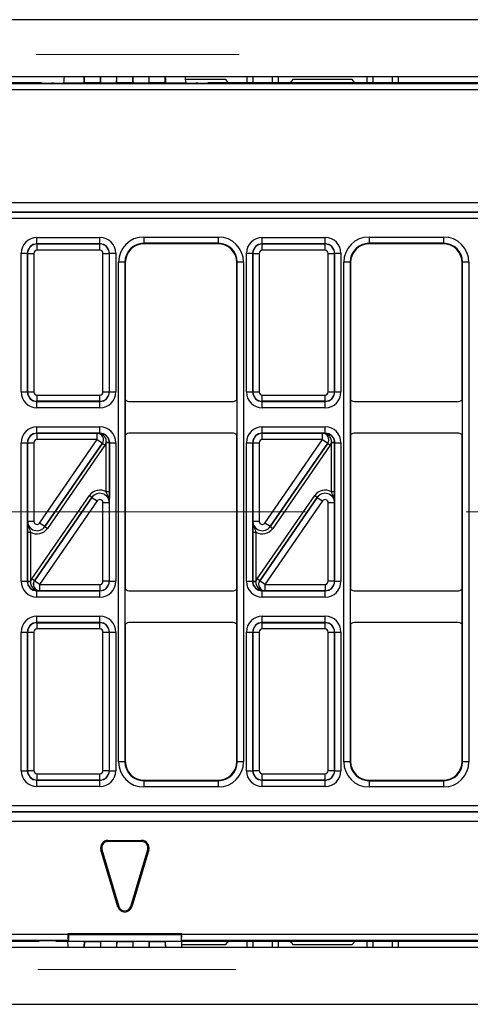
# Model space of a CAD drawing. Units: millimetres. Extents: x -121 to 664, y -32 to 370.
# Drawn here: x 217 to 232, y 161 to 192 of the extents above; entities that cross this region are included whole.
import ezdxf

# ---------------------------------------------------------------- set-up
doc = ezdxf.new("R2010")
doc.units = ezdxf.units.MM
doc.linetypes.add('CENTERX2', pattern=[20.32, 12.7, -2.54, 2.54, -2.54])
doc.layers.add('FORMAT', color=7, linetype='Continuous')

msp = doc.modelspace()

# ---------------------------------------------------------------- linework, layer by layer
at = {"color": 7, "linetype": 'Continuous', "lineweight": 25}
for p, q in [((243.972934, 191.738232), (43.972934, 191.738232)), ((43.972934, 189.938232), (243.972934, 189.938232)), ((144.447371, 189.713734), (243.498497, 189.713734)), ((218.071008, 189.738232), (169.87486, 189.738232)), ((218.098034, 189.72923), (218.071008, 189.738232)), ((218.46054, 189.724268), (218.397623, 189.724268)), ((218.775626, 189.734392), (218.760129, 189.72923)), ((218.775626, 189.734392), (219.427316, 189.734392)), ((219.427316, 189.734392), (219.432934, 189.748438)), ((219.432934, 189.748438), (219.432934, 189.938232)), ((219.432934, 189.748438), (219.942934, 189.748438)), ((219.942934, 189.748438), (219.942934, 189.938232)), ((219.942934, 189.748438), (219.948552, 189.734392)), ((219.948552, 189.734392), (220.452316, 189.734392)), ((220.452316, 189.734392), (220.457934, 189.748438)), ((220.457934, 189.748438), (220.457934, 189.938232)), ((220.457934, 189.748438), (220.967934, 189.748438)), ((220.967934, 189.748438), (220.967934, 189.938232)), ((220.967934, 189.748438), (220.973552, 189.734392)), ((220.973552, 189.734392), (221.477316, 189.734392)), ((221.477316, 189.734392), (221.482934, 189.748438)), ((221.482934, 189.748438), (221.482934, 189.938232)), ((221.482934, 189.748438), (221.992934, 189.748438)), ((221.992934, 189.748438), (221.992934, 189.938232)), ((221.992934, 189.748438), (221.998552, 189.734392)), ((221.998552, 189.734392), (222.650242, 189.734392)), ((223.911017, 189.838232), (222.629056, 189.838232)), ((222.665739, 189.72923), (222.650242, 189.734392)), ((223.028245, 189.724268), (222.965328, 189.724268)), ((223.35486, 189.738232), (223.327833, 189.72923)), ((243.022941, 189.738232), (223.35486, 189.738232)), ((223.997629, 189.738232), (223.911017, 189.838232)), ((224.572934, 189.938232), (224.572934, 189.738232)), ((224.772934, 189.738232), (224.772934, 189.938232)), ((225.372934, 189.938232), (225.372934, 189.738232)), ((225.572934, 189.738232), (225.572934, 189.938232)), ((226.034851, 189.838232), (225.948239, 189.738232)), ((227.911017, 189.838232), (226.034851, 189.838232)), ((227.997629, 189.738232), (227.911017, 189.838232)), ((228.372934, 189.938232), (228.372934, 189.738232)), ((228.572934, 189.738232), (228.572934, 189.938232)), ((229.172934, 189.938232), (229.172934, 189.738232)), ((229.372934, 189.738232), (229.372934, 189.938232)), ((243.498497, 189.513764), (144.447371, 189.513764)), ((144.243789, 185.641662), (243.702079, 185.641662)), ((243.700181, 185.64356), (144.245686, 185.64356)), ((144.247402, 185.943514), (243.698466, 185.943514)), ((243.708939, 185.441692), (144.236928, 185.441692)), ((217.931318, 184.634893), (217.931318, 184.834862)), ((217.931318, 184.834862), (219.92455, 184.834862)), ((219.92455, 184.634893), (219.92455, 184.834862)), ((221.313818, 184.852226), (223.67205, 184.852226)), ((221.313818, 184.852226), (221.313818, 184.652257)), ((223.67205, 184.852226), (223.67205, 184.652257)), ((225.061318, 184.634893), (225.061318, 184.834862)), ((225.061318, 184.834862), (227.05455, 184.834862)), ((227.05455, 184.634893), (227.05455, 184.834862)), ((228.443818, 184.852226), (230.80205, 184.852226)), ((228.443818, 184.852226), (228.443818, 184.652257)), ((230.80205, 184.852226), (230.80205, 184.652257)), ((217.931318, 184.634893), (217.934931, 184.63128)), ((219.92455, 184.634893), (217.931318, 184.634893)), ((217.934931, 184.431311), (217.934931, 184.63128)), ((217.934931, 184.63128), (219.920937, 184.63128)), ((219.920937, 184.431311), (217.934931, 184.431311)), ((219.920937, 184.63128), (219.92455, 184.634893)), ((219.920937, 184.431311), (219.920937, 184.63128)), ((223.67205, 184.652257), (221.313818, 184.652257)), ((221.313818, 184.652257), (221.327843, 184.638232)), ((223.658025, 184.638232), (221.327843, 184.638232)), ((223.658025, 184.638232), (223.67205, 184.652257)), ((225.061318, 184.634893), (225.064931, 184.63128)), ((227.05455, 184.634893), (225.061318, 184.634893)), ((225.064931, 184.431311), (225.064931, 184.63128)), ((225.064931, 184.63128), (227.050937, 184.63128)), ((227.050937, 184.431311), (225.064931, 184.431311)), ((227.050937, 184.63128), (227.05455, 184.634893)), ((227.050937, 184.431311), (227.050937, 184.63128)), ((230.80205, 184.652257), (228.443818, 184.652257)), ((228.443818, 184.652257), (228.457843, 184.638232)), ((230.788025, 184.638232), (228.457843, 184.638232)), ((230.788025, 184.638232), (230.80205, 184.652257)), ((217.431395, 184.334939), (217.631364, 184.334939)), ((217.431395, 179.941601), (217.431395, 184.334939)), ((217.634977, 184.331326), (217.631364, 184.334939)), ((217.631364, 184.334939), (217.631364, 179.941601)), ((217.634977, 184.331326), (217.834946, 184.331326)), ((217.634977, 179.945214), (217.634977, 184.331326)), ((217.834946, 184.331326), (217.834946, 179.945214)), ((220.020921, 184.331326), (220.220891, 184.331326)), ((220.020921, 179.945214), (220.020921, 184.331326)), ((220.224504, 184.334939), (220.220891, 184.331326)), ((220.220891, 184.331326), (220.220891, 179.945214)), ((220.224504, 179.941601), (220.224504, 184.334939)), ((220.224504, 184.334939), (220.424473, 184.334939)), ((220.424473, 184.334939), (220.424473, 179.941601)), ((224.561395, 184.334939), (224.761364, 184.334939)), ((224.561395, 179.941601), (224.561395, 184.334939)), ((224.764977, 184.331326), (224.761364, 184.334939)), ((224.761364, 184.334939), (224.761364, 179.941601)), ((224.764977, 184.331326), (224.964946, 184.331326)), ((224.764977, 179.945214), (224.764977, 184.331326)), ((224.964946, 184.331326), (224.964946, 179.945214)), ((227.150921, 184.331326), (227.350891, 184.331326)), ((227.150921, 179.945214), (227.150921, 184.331326)), ((227.354504, 184.334939), (227.350891, 184.331326)), ((227.350891, 184.331326), (227.350891, 179.945214)), ((227.354504, 179.941601), (227.354504, 184.334939)), ((227.354504, 184.334939), (227.554473, 184.334939)), ((227.554473, 184.334939), (227.554473, 179.941601)), ((220.513939, 168.224115), (220.513939, 184.052348)), ((220.713909, 184.052348), (220.513939, 184.052348)), ((220.713909, 184.052348), (220.713909, 168.224115)), ((220.727934, 184.038323), (220.713909, 184.052348)), ((220.727934, 184.038323), (220.727934, 179.688227)), ((224.271959, 184.052348), (224.257934, 184.038323)), ((224.257934, 179.688227), (224.257934, 184.038323)), ((224.471928, 184.052348), (224.271959, 184.052348)), ((224.271959, 168.224115), (224.271959, 184.052348)), ((224.471928, 184.052348), (224.471928, 168.224115)), ((227.643939, 168.224115), (227.643939, 184.052348)), ((227.843909, 184.052348), (227.643939, 184.052348)), ((227.843909, 184.052348), (227.843909, 168.224115)), ((227.857934, 184.038323), (227.843909, 184.052348)), ((227.857934, 184.038323), (227.857934, 179.688227)), ((231.401959, 184.052348), (231.387934, 184.038323)), ((231.387934, 179.688227), (231.387934, 184.038323)), ((231.601928, 184.052348), (231.401959, 184.052348)), ((231.401959, 168.224115), (231.401959, 184.052348)), ((231.601928, 184.052348), (231.601928, 168.224115)), ((217.431395, 179.941601), (217.631364, 179.941601)), ((217.631364, 179.941601), (217.634977, 179.945214)), ((217.634977, 179.945214), (217.834946, 179.945214)), ((217.934931, 179.845229), (219.920937, 179.845229)), ((217.934931, 179.645259), (217.934931, 179.845229)), ((219.920937, 179.645259), (219.920937, 179.845229)), ((220.020921, 179.945214), (220.220891, 179.945214)), ((220.220891, 179.945214), (220.224504, 179.941601)), ((220.224504, 179.941601), (220.424473, 179.941601)), ((224.561395, 179.941601), (224.761364, 179.941601)), ((224.761364, 179.941601), (224.764977, 179.945214)), ((224.764977, 179.945214), (224.964946, 179.945214)), ((225.064931, 179.845229), (227.050937, 179.845229)), ((225.064931, 179.645259), (225.064931, 179.845229)), ((227.050937, 179.645259), (227.050937, 179.845229)), ((227.150921, 179.945214), (227.350891, 179.945214)), ((227.350891, 179.945214), (227.354504, 179.941601)), ((227.354504, 179.941601), (227.554473, 179.941601)), ((217.934931, 179.645259), (217.931318, 179.641646)), ((217.931318, 179.641646), (219.92455, 179.641646)), ((217.931318, 179.441677), (217.931318, 179.641646)), ((219.92455, 179.441677), (217.931318, 179.441677)), ((219.920937, 179.645259), (217.934931, 179.645259)), ((219.92455, 179.641646), (219.920937, 179.645259)), ((219.92455, 179.441677), (219.92455, 179.641646)), ((220.727934, 179.688227), (220.727934, 178.588236)), ((220.877928, 179.638232), (224.10794, 179.638232)), ((224.257934, 179.688227), (224.257934, 178.588236)), ((225.064931, 179.645259), (225.061318, 179.641646)), ((225.061318, 179.641646), (227.05455, 179.641646)), ((225.061318, 179.441677), (225.061318, 179.641646)), ((227.05455, 179.441677), (225.061318, 179.441677)), ((227.050937, 179.645259), (225.064931, 179.645259)), ((227.05455, 179.641646), (227.050937, 179.645259)), ((227.05455, 179.441677), (227.05455, 179.641646)), ((227.857934, 179.688227), (227.857934, 178.588236)), ((228.007928, 179.638232), (231.23794, 179.638232)), ((231.387934, 179.688227), (231.387934, 178.588236)), ((217.931318, 178.634817), (217.931318, 178.834786)), ((217.931318, 178.834786), (219.92455, 178.834786)), ((219.92455, 178.634817), (219.92455, 178.834786)), ((225.061318, 178.634817), (225.061318, 178.834786)), ((225.061318, 178.834786), (227.05455, 178.834786)), ((227.05455, 178.634817), (227.05455, 178.834786)), ((217.931318, 178.634817), (217.934931, 178.631204)), ((219.92455, 178.634817), (217.931318, 178.634817)), ((217.934931, 178.431234), (217.934931, 178.631204)), ((217.934931, 178.631204), (219.838518, 178.631204)), ((219.838518, 178.631204), (219.838692, 178.631295)), ((219.838518, 178.431234), (219.838518, 178.631204)), ((219.922864, 178.633132), (219.92455, 178.634817)), ((220.727934, 178.588236), (220.727934, 173.688227)), ((224.10794, 178.638232), (220.877928, 178.638232)), ((224.257934, 173.688227), (224.257934, 178.588236)), ((225.061318, 178.634817), (225.064931, 178.631204)), ((227.05455, 178.634817), (225.061318, 178.634817)), ((225.064931, 178.431234), (225.064931, 178.631204)), ((225.064931, 178.631204), (226.968518, 178.631204)), ((226.968518, 178.631204), (226.968692, 178.631295)), ((226.968518, 178.431234), (226.968518, 178.631204)), ((227.052864, 178.633132), (227.05455, 178.634817)), ((227.857934, 178.588236), (227.857934, 173.688227)), ((231.23794, 178.638232), (228.007928, 178.638232)), ((231.387934, 173.688227), (231.387934, 178.588236)), ((217.431395, 178.334862), (217.631364, 178.334862)), ((217.431395, 173.941601), (217.431395, 178.334862)), ((217.631364, 178.334862), (217.631364, 173.941601)), ((217.634977, 178.33125), (217.631364, 178.334862)), ((217.634977, 178.33125), (217.834946, 178.33125)), ((217.634977, 175.846128), (217.634977, 178.33125)), ((217.834946, 178.33125), (217.834946, 175.846128)), ((219.838518, 178.431234), (217.934931, 178.431234)), ((218.01725, 175.789379), (219.838518, 178.431234)), ((218.181797, 175.675585), (220.00333, 178.317826)), ((220.003156, 178.317735), (218.181888, 175.675879)), ((220.085649, 178.261076), (218.264116, 175.618836)), ((219.838518, 178.431234), (220.003156, 178.317735)), ((220.00333, 178.317826), (220.003156, 178.317735)), ((220.00333, 178.317826), (220.085649, 178.261076)), ((220.224316, 178.342361), (220.124364, 178.339832)), ((220.124428, 176.775348), (220.124428, 178.334771)), ((220.224412, 178.334771), (220.124428, 178.334771)), ((220.224504, 178.334862), (220.224412, 178.334771)), ((220.224412, 178.334771), (220.224412, 176.775348)), ((220.224504, 173.941601), (220.224504, 178.334862)), ((220.224504, 178.334862), (220.424473, 178.334862)), ((220.424473, 178.334862), (220.424473, 173.941601)), ((224.561395, 178.334862), (224.761364, 178.334862)), ((224.561395, 173.941601), (224.561395, 178.334862)), ((224.761364, 178.334862), (224.761364, 173.941601)), ((224.764977, 178.33125), (224.761364, 178.334862)), ((224.764977, 178.33125), (224.964946, 178.33125)), ((224.764977, 175.846128), (224.764977, 178.33125)), ((224.964946, 178.33125), (224.964946, 175.846128)), ((226.968518, 178.431234), (225.064931, 178.431234)), ((225.14725, 175.789379), (226.968518, 178.431234)), ((225.311797, 175.675585), (227.13333, 178.317826)), ((227.133156, 178.317735), (225.311888, 175.675879)), ((227.215649, 178.261076), (225.394116, 175.618836)), ((226.968518, 178.431234), (227.133156, 178.317735)), ((227.13333, 178.317826), (227.133156, 178.317735)), ((227.13333, 178.317826), (227.215649, 178.261076)), ((227.354316, 178.342361), (227.254364, 178.339832)), ((227.254428, 176.775348), (227.254428, 178.334771)), ((227.354412, 178.334771), (227.254428, 178.334771)), ((227.354504, 178.334862), (227.354412, 178.334771)), ((227.354412, 178.334771), (227.354412, 176.775348)), ((227.354504, 173.941601), (227.354504, 178.334862)), ((227.354504, 178.334862), (227.554473, 178.334862)), ((227.554473, 178.334862), (227.554473, 173.941601)), ((217.770219, 174.015387), (219.591752, 176.657628)), ((219.674071, 176.600878), (217.852538, 173.958637)), ((217.852712, 173.958729), (219.67398, 176.600584)), ((219.674071, 176.600878), (219.591752, 176.657628)), ((219.67398, 176.600584), (219.674071, 176.600878)), ((219.67398, 176.600584), (219.838618, 176.487085)), ((220.224412, 176.775348), (220.124428, 176.775348)), ((224.900219, 174.015387), (226.721752, 176.657628)), ((226.804071, 176.600878), (224.982538, 173.958637)), ((224.982712, 173.958729), (226.80398, 176.600584)), ((226.804071, 176.600878), (226.721752, 176.657628)), ((226.80398, 176.600584), (226.804071, 176.600878)), ((226.80398, 176.600584), (226.968618, 176.487085)), ((227.354412, 176.775348), (227.254428, 176.775348)), ((219.838618, 176.487085), (218.01735, 173.845229)), ((220.220891, 176.430335), (220.020921, 176.430335)), ((220.020921, 173.945214), (220.020921, 176.430335)), ((220.220982, 176.430628), (220.220891, 176.430335)), ((220.220891, 176.430335), (220.220891, 173.945214)), ((226.968618, 176.487085), (225.14735, 173.845229)), ((227.350891, 176.430335), (227.150921, 176.430335)), ((227.150921, 173.945214), (227.150921, 176.430335)), ((227.350982, 176.430628), (227.350891, 176.430335)), ((227.350891, 176.430335), (227.350891, 173.945214)), ((217.634886, 175.845835), (217.634977, 175.846128)), ((217.634977, 175.846128), (217.834946, 175.846128)), ((218.181888, 175.675879), (218.01725, 175.789379)), ((218.181888, 175.675879), (218.181797, 175.675585)), ((218.181797, 175.675585), (218.264116, 175.618836)), ((224.764886, 175.845835), (224.764977, 175.846128)), ((224.764977, 175.846128), (224.964946, 175.846128)), ((225.311888, 175.675879), (225.14725, 175.789379)), ((225.311888, 175.675879), (225.311797, 175.675585)), ((225.311797, 175.675585), (225.394116, 175.618836)), ((217.631455, 175.501115), (217.73144, 175.501115)), ((217.631455, 173.941692), (217.631455, 175.501115)), ((217.73144, 175.501115), (217.73144, 173.941692)), ((224.761455, 175.501115), (224.86144, 175.501115)), ((224.761455, 173.941692), (224.761455, 175.501115)), ((224.86144, 175.501115), (224.86144, 173.941692)), ((217.431395, 173.941601), (217.631364, 173.941601)), ((217.631364, 173.941601), (217.631455, 173.941692)), ((217.631455, 173.941692), (217.73144, 173.941692)), ((217.631552, 173.934102), (217.731504, 173.936632)), ((217.852538, 173.958637), (217.770219, 174.015387)), ((217.852538, 173.958637), (217.852712, 173.958729)), ((218.01735, 173.845229), (217.852712, 173.958729)), ((218.01735, 173.845229), (219.920937, 173.845229)), ((218.01735, 173.845229), (218.01735, 173.645259)), ((219.920937, 173.845229), (219.920937, 173.645259)), ((220.220891, 173.945214), (220.020921, 173.945214)), ((220.220891, 173.945214), (220.224504, 173.941601)), ((220.224504, 173.941601), (220.424473, 173.941601)), ((224.561395, 173.941601), (224.761364, 173.941601)), ((224.761364, 173.941601), (224.761455, 173.941692)), ((224.761455, 173.941692), (224.86144, 173.941692)), ((224.761552, 173.934102), (224.861504, 173.936632)), ((224.982538, 173.958637), (224.900219, 174.015387)), ((224.982538, 173.958637), (224.982712, 173.958729)), ((225.14735, 173.845229), (224.982712, 173.958729)), ((225.14735, 173.845229), (227.050937, 173.845229)), ((225.14735, 173.845229), (225.14735, 173.645259)), ((227.050937, 173.845229), (227.050937, 173.645259)), ((227.350891, 173.945214), (227.150921, 173.945214)), ((227.350891, 173.945214), (227.354504, 173.941601)), ((227.354504, 173.941601), (227.554473, 173.941601)), ((217.933004, 173.643332), (217.931318, 173.641646)), ((217.931318, 173.641646), (219.92455, 173.641646)), ((217.931318, 173.441677), (217.931318, 173.641646)), ((218.01735, 173.645259), (218.017176, 173.645168)), ((219.920937, 173.645259), (218.01735, 173.645259)), ((219.92455, 173.641646), (219.920937, 173.645259)), ((219.92455, 173.441677), (219.92455, 173.641646)), ((220.727934, 172.588236), (220.727934, 173.688227)), ((220.877928, 173.638232), (224.10794, 173.638232)), ((224.257934, 172.588236), (224.257934, 173.688227)), ((225.063004, 173.643332), (225.061318, 173.641646)), ((225.061318, 173.641646), (227.05455, 173.641646)), ((225.061318, 173.441677), (225.061318, 173.641646)), ((225.14735, 173.645259), (225.147176, 173.645168)), ((227.050937, 173.645259), (225.14735, 173.645259)), ((227.05455, 173.641646), (227.050937, 173.645259)), ((227.05455, 173.441677), (227.05455, 173.641646)), ((227.857934, 172.588236), (227.857934, 173.688227)), ((228.007928, 173.638232), (231.23794, 173.638232)), ((231.387934, 172.588236), (231.387934, 173.688227)), ((219.92455, 173.441677), (217.931318, 173.441677)), ((227.05455, 173.441677), (225.061318, 173.441677)), ((217.931318, 172.634817), (217.931318, 172.834786)), ((217.931318, 172.834786), (219.92455, 172.834786)), ((217.931318, 172.634817), (217.934931, 172.631204)), ((219.92455, 172.634817), (217.931318, 172.634817)), ((217.934931, 172.431234), (217.934931, 172.631204)), ((217.934931, 172.631204), (219.920937, 172.631204)), ((219.920937, 172.631204), (219.92455, 172.634817)), ((219.920937, 172.431234), (219.920937, 172.631204)), ((219.92455, 172.634817), (219.92455, 172.834786)), ((220.727934, 172.588236), (220.727934, 168.23814)), ((224.10794, 172.638232), (220.877928, 172.638232)), ((224.257934, 168.23814), (224.257934, 172.588236)), ((225.061318, 172.634817), (225.061318, 172.834786)), ((225.061318, 172.834786), (227.05455, 172.834786)), ((225.061318, 172.634817), (225.064931, 172.631204)), ((227.05455, 172.634817), (225.061318, 172.634817)), ((225.064931, 172.431234), (225.064931, 172.631204)), ((225.064931, 172.631204), (227.050937, 172.631204)), ((227.050937, 172.631204), (227.05455, 172.634817)), ((227.050937, 172.431234), (227.050937, 172.631204)), ((227.05455, 172.634817), (227.05455, 172.834786)), ((227.857934, 172.588236), (227.857934, 168.23814)), ((231.23794, 172.638232), (228.007928, 172.638232)), ((231.387934, 168.23814), (231.387934, 172.588236)), ((217.431395, 172.334862), (217.631364, 172.334862)), ((217.431395, 167.941525), (217.431395, 172.334862)), ((217.634977, 172.33125), (217.631364, 172.334862)), ((217.631364, 172.334862), (217.631364, 167.941525)), ((217.634977, 172.33125), (217.834946, 172.33125)), ((217.634977, 167.945138), (217.634977, 172.33125)), ((217.834946, 172.33125), (217.834946, 167.945138)), ((219.920937, 172.431234), (217.934931, 172.431234)), ((220.020921, 172.33125), (220.220891, 172.33125)), ((220.020921, 167.945138), (220.020921, 172.33125)), ((220.224504, 172.334862), (220.220891, 172.33125)), ((220.220891, 172.33125), (220.220891, 167.945138)), ((220.224504, 167.941525), (220.224504, 172.334862)), ((220.224504, 172.334862), (220.424473, 172.334862)), ((220.424473, 172.334862), (220.424473, 167.941525)), ((224.561395, 172.334862), (224.761364, 172.334862)), ((224.561395, 167.941525), (224.561395, 172.334862)), ((224.764977, 172.33125), (224.761364, 172.334862)), ((224.761364, 172.334862), (224.761364, 167.941525)), ((224.764977, 172.33125), (224.964946, 172.33125)), ((224.764977, 167.945138), (224.764977, 172.33125)), ((224.964946, 172.33125), (224.964946, 167.945138)), ((227.050937, 172.431234), (225.064931, 172.431234)), ((227.150921, 172.33125), (227.350891, 172.33125)), ((227.150921, 167.945138), (227.150921, 172.33125)), ((227.354504, 172.334862), (227.350891, 172.33125)), ((227.350891, 172.33125), (227.350891, 167.945138)), ((227.354504, 167.941525), (227.354504, 172.334862)), ((227.354504, 172.334862), (227.554473, 172.334862)), ((227.554473, 172.334862), (227.554473, 167.941525)), ((220.713909, 168.224115), (220.513939, 168.224115)), ((220.713909, 168.224115), (220.727934, 168.23814)), ((224.257934, 168.23814), (224.271959, 168.224115)), ((224.471928, 168.224115), (224.271959, 168.224115)), ((227.843909, 168.224115), (227.643939, 168.224115)), ((227.843909, 168.224115), (227.857934, 168.23814)), ((231.387934, 168.23814), (231.401959, 168.224115)), ((231.601928, 168.224115), (231.401959, 168.224115)), ((217.431395, 167.941525), (217.631364, 167.941525)), ((217.631364, 167.941525), (217.634977, 167.945138)), ((217.634977, 167.945138), (217.834946, 167.945138)), ((220.020921, 167.945138), (220.220891, 167.945138)), ((220.220891, 167.945138), (220.224504, 167.941525)), ((220.224504, 167.941525), (220.424473, 167.941525)), ((224.561395, 167.941525), (224.761364, 167.941525)), ((224.761364, 167.941525), (224.764977, 167.945138)), ((224.764977, 167.945138), (224.964946, 167.945138)), ((227.150921, 167.945138), (227.350891, 167.945138)), ((227.350891, 167.945138), (227.354504, 167.941525)), ((227.354504, 167.941525), (227.554473, 167.941525)), ((217.934931, 167.645183), (217.931318, 167.64157)), ((217.931318, 167.64157), (219.92455, 167.64157)), ((217.931318, 167.441601), (217.931318, 167.64157)), ((217.934931, 167.845153), (219.920937, 167.845153)), ((217.934931, 167.645183), (217.934931, 167.845153)), ((219.920937, 167.645183), (217.934931, 167.645183)), ((219.920937, 167.645183), (219.920937, 167.845153)), ((219.92455, 167.64157), (219.920937, 167.645183)), ((219.92455, 167.441601), (219.92455, 167.64157)), ((221.327843, 167.638232), (221.313818, 167.624207)), ((221.313818, 167.624207), (221.313818, 167.424237)), ((221.313818, 167.624207), (223.67205, 167.624207)), ((221.327843, 167.638232), (223.658025, 167.638232)), ((223.67205, 167.624207), (223.658025, 167.638232)), ((223.67205, 167.624207), (223.67205, 167.424237)), ((225.064931, 167.645183), (225.061318, 167.64157)), ((225.061318, 167.64157), (227.05455, 167.64157)), ((225.061318, 167.441601), (225.061318, 167.64157)), ((225.064931, 167.845153), (227.050937, 167.845153)), ((225.064931, 167.645183), (225.064931, 167.845153)), ((227.050937, 167.645183), (225.064931, 167.645183)), ((227.050937, 167.645183), (227.050937, 167.845153)), ((227.05455, 167.64157), (227.050937, 167.645183)), ((227.05455, 167.441601), (227.05455, 167.64157)), ((228.457843, 167.638232), (228.443818, 167.624207)), ((228.443818, 167.624207), (228.443818, 167.424237)), ((228.443818, 167.624207), (230.80205, 167.624207)), ((228.457843, 167.638232), (230.788025, 167.638232)), ((230.80205, 167.624207), (230.788025, 167.638232)), ((230.80205, 167.624207), (230.80205, 167.424237)), ((219.92455, 167.441601), (217.931318, 167.441601)), ((223.67205, 167.424237), (221.313818, 167.424237)), ((227.05455, 167.441601), (225.061318, 167.441601)), ((230.80205, 167.424237), (228.443818, 167.424237)), ((144.236928, 166.834771), (243.708939, 166.834771)), ((243.702079, 166.634802), (144.243789, 166.634802)), ((144.245686, 166.632904), (243.700181, 166.632904)), ((243.698466, 166.332949), (144.247402, 166.332949)), ((220.18064, 165.732225), (220.18064, 165.696959)), ((220.18064, 165.732225), (221.245228, 165.732225)), ((221.245228, 165.696959), (220.18064, 165.696959)), ((221.245228, 165.732225), (221.245228, 165.696959)), ((219.955032, 165.430243), (219.98885, 165.440243)), ((220.487327, 163.630243), (219.955032, 165.430243)), ((219.98885, 165.440243), (220.521144, 163.640243)), ((220.904724, 163.640243), (221.437018, 165.440243)), ((221.470836, 165.430243), (220.938541, 163.630243)), ((221.470836, 165.430243), (221.437018, 165.440243)), ((220.487327, 163.630243), (220.521144, 163.640243)), ((220.938541, 163.630243), (220.904724, 163.640243)), ((218.916364, 162.56273), (169.029504, 162.56273)), ((169.032934, 162.762699), (218.912934, 162.762699)), ((218.92664, 162.552453), (218.498256, 162.55245)), ((218.52754, 162.538232), (218.526671, 162.552451)), ((218.527379, 162.552451), (218.52754, 162.543213)), ((222.512934, 162.76616), (218.912934, 162.76616)), ((218.912934, 162.762699), (218.912934, 162.76616)), ((218.912934, 162.76616), (218.926701, 162.752393)), ((218.92664, 162.552453), (218.916364, 162.56273)), ((218.926701, 162.752393), (218.92664, 162.552453)), ((218.926701, 162.752393), (222.499192, 162.752418)), ((222.512934, 162.76616), (222.499192, 162.752418)), ((222.499192, 162.752418), (222.499253, 162.552479)), ((222.499253, 162.552479), (222.509504, 162.56273)), ((229.131847, 162.552526), (222.499253, 162.552479)), ((243.498497, 162.56273), (222.509504, 162.56273)), ((222.512934, 162.762699), (222.512934, 162.76616)), ((222.512934, 162.762699), (243.498497, 162.762699)), ((223.911017, 162.438232), (224.008603, 162.55249)), ((225.937255, 162.552503), (226.034851, 162.438232)), ((227.911017, 162.438232), (228.008624, 162.552518)), ((229.131805, 162.552526), (229.131847, 162.550122)), ((229.131847, 162.550122), (229.131847, 162.552526)), ((243.972934, 162.338232), (43.972934, 162.338232)), ((169.947581, 162.538232), (217.998287, 162.538232)), ((217.998383, 162.543727), (217.998287, 162.538232)), ((218.52754, 162.538232), (218.52754, 162.543213)), ((218.52754, 162.543213), (228.731867, 162.543141)), ((218.52754, 162.538232), (218.912916, 162.538232)), ((218.91284, 162.542072), (219.432934, 162.542072)), ((219.432934, 162.528025), (219.429622, 162.338232)), ((219.432934, 162.542072), (219.432934, 162.528025)), ((219.432934, 162.528025), (219.942934, 162.528025)), ((219.942934, 162.542072), (220.457934, 162.542072)), ((219.942934, 162.528025), (219.942934, 162.542072)), ((219.942934, 162.528025), (219.946246, 162.338232)), ((220.457934, 162.528025), (220.454622, 162.338232)), ((220.457934, 162.542072), (220.457934, 162.528025)), ((220.457934, 162.528025), (220.967934, 162.528025)), ((220.967934, 162.542072), (221.482934, 162.542072)), ((220.967934, 162.528025), (220.967934, 162.542072)), ((220.967934, 162.528025), (220.971246, 162.338232)), ((221.482934, 162.528025), (221.479622, 162.338232)), ((221.482934, 162.542072), (221.482934, 162.528025)), ((221.482934, 162.528025), (221.992934, 162.528025)), ((221.992934, 162.528025), (221.992934, 162.542072)), ((221.992934, 162.542072), (222.513028, 162.542072)), ((221.992934, 162.528025), (221.996246, 162.338232)), ((222.511166, 162.438232), (223.911017, 162.438232)), ((222.512952, 162.538232), (243.022941, 162.538232)), ((224.572934, 162.538232), (224.572934, 162.338232)), ((224.772934, 162.338232), (224.772934, 162.538232)), ((225.372934, 162.538232), (225.372934, 162.338232)), ((225.572934, 162.338232), (225.572934, 162.538232)), ((226.034851, 162.438232), (227.911017, 162.438232)), ((228.372934, 162.538232), (228.372934, 162.338232)), ((228.572934, 162.338232), (228.572934, 162.538232)), ((229.172934, 162.538232), (229.172934, 162.338232)), ((229.372934, 162.338232), (229.372934, 162.538232)), ((43.972934, 160.538232), (243.972934, 160.538232))]:
    msp.add_line(p, q, dxfattribs=at)
at = {"color": 8, "linetype": 'Continuous', "lineweight": 25}
msp.add_line((228.731867, 162.543141), (228.731703, 162.552523), dxfattribs=at)
at = {"color": 7, "linetype": 'Continuous', "lineweight": 25}
for centre, radius, start, end in [((219.838347, 178.431145), 0.200059, 325.4669169, 89.9511128), ((219.917652, 178.567085), 0.066251, 27.6951996, 85.4877596), ((226.968347, 178.431145), 0.200059, 325.4669169, 89.9511128), ((227.047652, 178.567085), 0.066251, 27.6951996, 85.4877596), ((218.017521, 173.845319), 0.200059, 145.4669169, 269.9511128), ((225.147521, 173.845319), 0.200059, 145.4669169, 269.9511128), ((217.938216, 173.709378), 0.066251, 207.6951996, 265.4877596), ((225.068216, 173.709378), 0.066251, 207.6951996, 265.4877596), ((220.18064, 165.496959), 0.235265, 90, 196.4739567), ((220.18064, 165.496959), 0.2, 90, 196.4739567), ((221.245228, 165.496959), 0.235265, 343.5260433, 90), ((221.245228, 165.496959), 0.2, 343.5260433, 90), ((220.712934, 163.696959), 0.235265, 196.4739567, 343.5260433), ((220.712934, 163.696959), 0.2, 196.4739567, 343.5260433)]:
    msp.add_arc(centre, radius, start, end, dxfattribs=at)
for centre, major_axis, ratio, start_param, end_param in [((218.397623, 189.729504), (0.3, 0), 0.017455065, 3.193952531, 4.71238898), ((218.46054, 189.729504), (0.3, 0), 0.017455065, 4.71238898, 6.23082543), ((218.774802, 190.634351), (0, 0.900096), 0.052407779, 3.159045946, 3.828228752), ((219.427206, 190.634351), (0, 0.900096), 0.00698143, 3.159045946, 3.828228752), ((219.948662, 190.634351), (0, 0.900096), 0.00698143, 2.454956555, 3.124139361), ((220.452206, 190.634351), (0, 0.900096), 0.00698143, 3.159045946, 3.828228752), ((220.973662, 190.634351), (0, 0.900096), 0.00698143, 2.454956555, 3.124139361), ((221.477206, 190.634351), (0, 0.900096), 0.00698143, 3.159045946, 3.828228752), ((221.998662, 190.634351), (0, 0.900096), 0.00698143, 2.454956555, 3.124139361), ((222.651066, 190.634351), (0, 0.900096), 0.052407779, 2.454956555, 3.124139361), ((222.965328, 189.729504), (0.3, 0), 0.017455065, 3.193952531, 4.71238898), ((223.028245, 189.729504), (0.3, 0), 0.017455065, 4.71238898, 6.23082543), ((217.931471, 184.334786), (-0.353661, 0.353661), 0.99969546, 5.497939437, 7.068431177), ((219.924397, 184.334786), (0.353661, 0.353661), 0.99969546, 5.497939437, 7.068431177), ((221.314061, 184.052104), (-0.565858, 0.565858), 0.99969546, 5.497939437, 7.068431177), ((223.671807, 184.052104), (0.565858, 0.565858), 0.99969546, 5.497939437, 7.068431177), ((225.061471, 184.334786), (-0.353661, 0.353661), 0.99969546, 5.497939437, 7.068431177), ((227.054397, 184.334786), (0.353661, 0.353661), 0.99969546, 5.497939437, 7.068431177), ((228.444061, 184.052104), (-0.565858, 0.565858), 0.99969546, 5.497939437, 7.068431177), ((230.801807, 184.052104), (0.565858, 0.565858), 0.99969546, 5.497939437, 7.068431177), ((217.931471, 184.334786), (0.212283, -0.212283), 0.999289757, 2.356346783, 3.926838524), ((217.934962, 184.331295), (0.212132, 0.212132), 0.999898518, 0.785550457, 2.356042197), ((217.934962, 184.331295), (-0.070732, 0.070732), 0.99969546, 5.497939437, 7.068431177), ((219.920906, 184.331295), (0.212132, -0.212132), 0.999898518, 0.785550457, 2.356042197), ((219.920906, 184.331295), (0.070732, 0.070732), 0.99969546, 5.497939437, 7.068431177), ((219.924397, 184.334786), (0.212283, 0.212283), 0.999289757, 5.497939437, 7.068431177), ((221.314061, 184.052104), (0.424479, -0.424479), 0.999492567, 2.356346783, 3.926838524), ((221.328025, 184.03814), (-0.424393, 0.424393), 0.99969546, 5.497939437, 7.068431177), ((223.657843, 184.03814), (0.424393, 0.424393), 0.99969546, 5.497939437, 7.068431177), ((223.671807, 184.052104), (0.424479, 0.424479), 0.999492567, 5.497939437, 7.068431177), ((225.061471, 184.334786), (0.212283, -0.212283), 0.999289757, 2.356346783, 3.926838524), ((225.064962, 184.331295), (0.212132, 0.212132), 0.999898518, 0.785550457, 2.356042197), ((225.064962, 184.331295), (-0.070732, 0.070732), 0.99969546, 5.497939437, 7.068431177), ((227.050906, 184.331295), (0.212132, -0.212132), 0.999898518, 0.785550457, 2.356042197), ((227.050906, 184.331295), (0.070732, 0.070732), 0.99969546, 5.497939437, 7.068431177), ((227.054397, 184.334786), (0.212283, 0.212283), 0.999289757, 5.497939437, 7.068431177), ((228.444061, 184.052104), (0.424479, -0.424479), 0.999492567, 2.356346783, 3.926838524), ((228.458025, 184.03814), (-0.424393, 0.424393), 0.99969546, 5.497939437, 7.068431177), ((230.787843, 184.03814), (0.424393, 0.424393), 0.99969546, 5.497939437, 7.068431177), ((230.801807, 184.052104), (0.424479, 0.424479), 0.999492567, 5.497939437, 7.068431177), ((217.931471, 179.941753), (0.353661, 0.353661), 0.99969546, 2.356346783, 3.926838524), ((217.931471, 179.941753), (0.212283, 0.212283), 0.999289757, 2.356346783, 3.926838524), ((217.934962, 179.945244), (0.212132, -0.212132), 0.999898518, 3.92714311, 5.497634851), ((217.934962, 179.945244), (0.070732, 0.070732), 0.99969546, 2.356346783, 3.926838524), ((219.920906, 179.945244), (0.070732, -0.070732), 0.99969546, 5.497939437, 7.068431177), ((219.920906, 179.945244), (0.212132, 0.212132), 0.999898518, 3.92714311, 5.497634851), ((219.924397, 179.941753), (0.212283, -0.212283), 0.999289757, 5.497939437, 7.068431177), ((219.924397, 179.941753), (0.353661, -0.353661), 0.99969546, 5.497939437, 7.068431177), ((225.061471, 179.941753), (0.353661, 0.353661), 0.99969546, 2.356346783, 3.926838524), ((225.061471, 179.941753), (0.212283, 0.212283), 0.999289757, 2.356346783, 3.926838524), ((225.064962, 179.945244), (-0.212132, 0.212132), 0.999898518, 0.785550457, 2.356042197), ((225.064962, 179.945244), (0.070732, 0.070732), 0.99969546, 2.356346783, 3.926838524), ((227.050906, 179.945244), (0.070732, -0.070732), 0.99969546, 5.497939437, 7.068431177), ((227.050906, 179.945244), (0.212132, 0.212132), 0.999898518, 3.92714311, 5.497634851), ((227.054397, 179.941753), (0.212283, -0.212283), 0.999289757, 5.497939437, 7.068431177), ((227.054397, 179.941753), (0.353661, -0.353661), 0.99969546, 5.497939437, 7.068431177), ((220.87794, 179.888238), (-0.176785, -0.176785), 0.999951263, 0.141909239, 0.785373794), ((224.107928, 179.888238), (-0.176785, 0.176785), 0.999951263, 2.356218859, 2.999683415), ((228.00794, 179.888238), (-0.176785, -0.176785), 0.999951263, 0.141909239, 0.785373794), ((231.237928, 179.888238), (-0.176785, 0.176785), 0.999951263, 2.356218859, 2.999683415), ((217.931471, 178.33471), (-0.353661, 0.353661), 0.99969546, 5.497939437, 7.068431177), ((219.924397, 178.33471), (-0.353661, -0.353661), 0.99969546, 2.356346783, 3.926838524), ((225.061471, 178.33471), (-0.353661, 0.353661), 0.99969546, 5.497939437, 7.068431177), ((227.054397, 178.33471), (-0.353661, -0.353661), 0.99969546, 2.356346783, 3.926838524), ((217.931471, 178.33471), (0.212283, -0.212283), 0.999289757, 2.356346783, 3.926838524), ((217.934962, 178.331219), (0.212132, 0.212132), 0.999898518, 0.785550457, 2.356042197), ((219.838518, 178.431234), (0.177313, 0.093127), 0.998593527, 5.196292429, 7.370078186), ((219.924397, 178.33471), (0.212283, 0.212283), 0.999289757, 5.497939437, 7.068431177), ((220.87794, 178.388226), (0.176785, -0.176785), 0.999951263, 2.356218859, 2.999683415), ((224.107928, 178.388226), (0.176785, 0.176785), 0.999951263, 0.141909239, 0.785373794), ((225.061471, 178.33471), (0.212283, -0.212283), 0.999289757, 2.356346783, 3.926838524), ((225.064962, 178.331219), (0.212132, 0.212132), 0.999898518, 0.785550457, 2.356042197), ((226.968518, 178.431234), (0.177313, 0.093127), 0.998593527, 5.196292429, 7.370078186), ((227.054397, 178.33471), (0.212283, 0.212283), 0.999289757, 5.497939437, 7.068431177), ((228.00794, 178.388226), (0.176785, -0.176785), 0.999951263, 2.356218859, 2.999683415), ((231.237928, 178.388226), (0.176785, 0.176785), 0.999951263, 0.141909239, 0.785373794), ((217.934962, 178.331219), (-0.070732, 0.070732), 0.99969546, 5.497939437, 7.068431177), ((219.838518, 178.431234), (-0.265783, -0.139593), 0.999296145, 2.054699775, 2.348139587), ((219.924397, 178.33471), (-0.141464, -0.141464), 0.99969546, 2.356346783, 2.381648051), ((219.924397, 178.33471), (0.212154, 0.212154), 0.999898435, 5.497939437, 5.523240704), ((225.064962, 178.331219), (-0.070732, 0.070732), 0.99969546, 5.497939437, 7.068431177), ((226.968518, 178.431234), (-0.265783, -0.139593), 0.999296145, 2.054699775, 2.348139587), ((227.054397, 178.33471), (-0.141464, -0.141464), 0.99969546, 2.356346783, 2.381648051), ((227.054397, 178.33471), (0.212154, 0.212154), 0.999898435, 5.497939437, 5.523240704), ((219.920906, 176.430237), (-0.119095, -0.382581), 0.998280027, 2.910161577, 4.410115477), ((219.920906, 176.430237), (0.286442, -0.089167), 0.999427663, 0.302273504, 2.83931915), ((219.920906, 176.430237), (0.089423, 0.287265), 0.997137643, 5.014662484, 7.55170813), ((227.050906, 176.430237), (-0.119095, -0.382581), 0.998280027, 2.910161577, 4.410115477), ((227.050906, 176.430237), (0.286442, -0.089167), 0.999427663, 0.302273504, 2.83931915), ((227.050906, 176.430237), (0.089423, 0.287265), 0.997137643, 5.014662484, 7.55170813), ((219.920906, 176.430237), (-0.029774, -0.095645), 0.998280027, 1.873069831, 4.410115477), ((227.050906, 176.430237), (-0.029774, -0.095645), 0.998280027, 1.873069831, 4.410115477), ((217.934962, 175.846226), (0.089423, 0.287265), 0.997137643, 1.873069831, 4.410115477), ((217.934962, 175.846226), (0.286442, -0.089167), 0.999427663, 3.443866157, 5.980911803), ((217.934962, 175.846226), (0.029774, 0.095645), 0.998280027, 1.873069831, 4.410115477), ((225.064962, 175.846226), (0.089423, 0.287265), 0.997137643, 1.873069831, 4.410115477), ((225.064962, 175.846226), (0.286442, -0.089167), 0.999427663, 3.443866157, 5.980911803), ((225.064962, 175.846226), (0.029774, 0.095645), 0.998280027, 1.873069831, 4.410115477), ((217.934962, 175.846226), (0.119095, 0.382581), 0.998280027, 2.910161577, 4.410115477), ((225.064962, 175.846226), (0.119095, 0.382581), 0.998280027, 2.910161577, 4.410115477), ((217.931471, 173.941753), (0.353661, 0.353661), 0.99969546, 2.356346783, 3.926838524), ((217.931471, 173.941753), (0.212283, 0.212283), 0.999289757, 2.356346783, 3.926838524), ((217.931471, 173.941753), (0.212154, 0.212154), 0.999898435, 2.356346783, 2.381648051), ((217.931471, 173.941753), (0.141464, 0.141464), 0.99969546, 2.356346783, 2.381648051), ((218.01735, 173.845229), (0.265783, 0.139593), 0.999296145, 2.054699775, 2.348139587), ((218.01735, 173.845229), (0.177313, 0.093127), 0.998593527, 2.054699775, 4.228485532), ((219.920906, 173.945244), (0.070732, -0.070732), 0.99969546, 5.497939437, 7.068431177), ((219.920906, 173.945244), (0.212132, 0.212132), 0.999898518, 3.92714311, 5.497634851), ((219.924397, 173.941753), (0.212283, -0.212283), 0.999289757, 5.497939437, 7.068431177), ((219.924397, 173.941753), (0.353661, -0.353661), 0.99969546, 5.497939437, 7.068431177), ((225.061471, 173.941753), (0.353661, 0.353661), 0.99969546, 2.356346783, 3.926838524), ((225.061471, 173.941753), (0.212283, 0.212283), 0.999289757, 2.356346783, 3.926838524), ((225.061471, 173.941753), (0.212154, 0.212154), 0.999898435, 2.356346783, 2.381648051), ((225.061471, 173.941753), (0.141464, 0.141464), 0.99969546, 2.356346783, 2.381648051), ((225.14735, 173.845229), (0.265783, 0.139593), 0.999296145, 2.054699775, 2.348139587), ((225.14735, 173.845229), (0.177313, 0.093127), 0.998593527, 2.054699775, 4.228485532), ((227.050906, 173.945244), (0.070732, -0.070732), 0.99969546, 5.497939437, 7.068431177), ((227.050906, 173.945244), (0.212132, 0.212132), 0.999898518, 3.92714311, 5.497634851), ((227.054397, 173.941753), (0.212283, -0.212283), 0.999289757, 5.497939437, 7.068431177), ((227.054397, 173.941753), (0.353661, -0.353661), 0.99969546, 5.497939437, 7.068431177), ((220.87794, 173.888238), (-0.176785, -0.176785), 0.999951263, 0.141909239, 0.785373794), ((224.107928, 173.888238), (-0.176785, 0.176785), 0.999951263, 2.356218859, 2.999683415), ((228.00794, 173.888238), (-0.176785, -0.176785), 0.999951263, 0.141909239, 0.785373794), ((231.237928, 173.888238), (-0.176785, 0.176785), 0.999951263, 2.356218859, 2.999683415), ((217.931471, 172.33471), (-0.353661, 0.353661), 0.99969546, 5.497939437, 7.068431177), ((217.931471, 172.33471), (0.212283, -0.212283), 0.999289757, 2.356346783, 3.926838524), ((217.934962, 172.331219), (0.212132, 0.212132), 0.999898518, 0.785550457, 2.356042197), ((219.920906, 172.331219), (0.212132, -0.212132), 0.999898518, 0.785550457, 2.356042197), ((219.924397, 172.33471), (-0.353661, -0.353661), 0.99969546, 2.356346783, 3.926838524), ((219.924397, 172.33471), (0.212283, 0.212283), 0.999289757, 5.497939437, 7.068431177), ((220.87794, 172.388226), (0.176785, -0.176785), 0.999951263, 2.356218859, 2.999683415), ((224.107928, 172.388226), (0.176785, 0.176785), 0.999951263, 0.141909239, 0.785373794), ((225.061471, 172.33471), (-0.353661, 0.353661), 0.99969546, 5.497939437, 7.068431177), ((225.061471, 172.33471), (0.212283, -0.212283), 0.999289757, 2.356346783, 3.926838524), ((225.064962, 172.331219), (0.212132, 0.212132), 0.999898518, 0.785550457, 2.356042197), ((227.050906, 172.331219), (0.212132, -0.212132), 0.999898518, 0.785550457, 2.356042197), ((227.054397, 172.33471), (-0.353661, -0.353661), 0.99969546, 2.356346783, 3.926838524), ((227.054397, 172.33471), (0.212283, 0.212283), 0.999289757, 5.497939437, 7.068431177), ((228.00794, 172.388226), (0.176785, -0.176785), 0.999951263, 2.356218859, 2.999683415), ((231.237928, 172.388226), (0.176785, 0.176785), 0.999951263, 0.141909239, 0.785373794), ((217.934962, 172.331219), (-0.070732, 0.070732), 0.99969546, 5.497939437, 7.068431177), ((219.920906, 172.331219), (-0.070732, -0.070732), 0.99969546, 2.356346783, 3.926838524), ((225.064962, 172.331219), (-0.070732, 0.070732), 0.99969546, 5.497939437, 7.068431177), ((227.050906, 172.331219), (-0.070732, -0.070732), 0.99969546, 2.356346783, 3.926838524), ((221.314061, 168.224359), (-0.565858, -0.565858), 0.99969546, 5.497939437, 7.068431177), ((221.314061, 168.224359), (0.424479, 0.424479), 0.999492567, 2.356346783, 3.926838524), ((221.328025, 168.238323), (-0.424393, -0.424393), 0.99969546, 5.497939437, 7.068431177), ((223.657843, 168.238323), (0.424393, -0.424393), 0.99969546, 5.497939437, 7.068431177), ((223.671807, 168.224359), (0.565858, -0.565858), 0.99969546, 5.497939437, 7.068431177), ((223.671807, 168.224359), (0.424479, -0.424479), 0.999492567, 5.497939437, 7.068431177), ((228.444061, 168.224359), (-0.565858, -0.565858), 0.99969546, 5.497939437, 7.068431177), ((228.444061, 168.224359), (0.424479, 0.424479), 0.999492567, 2.356346783, 3.926838524), ((228.458025, 168.238323), (-0.424393, -0.424393), 0.99969546, 5.497939437, 7.068431177), ((230.787843, 168.238323), (0.424393, -0.424393), 0.99969546, 5.497939437, 7.068431177), ((230.801807, 168.224359), (0.565858, -0.565858), 0.99969546, 5.497939437, 7.068431177), ((230.801807, 168.224359), (0.424479, -0.424479), 0.999492567, 5.497939437, 7.068431177), ((217.931471, 167.941677), (-0.353661, -0.353661), 0.99969546, 5.497939437, 7.068431177), ((217.931471, 167.941677), (0.212283, 0.212283), 0.999289757, 2.356346783, 3.926838524), ((217.934962, 167.945168), (0.212132, -0.212132), 0.999898518, 3.92714311, 5.497634851), ((217.934962, 167.945168), (-0.070732, -0.070732), 0.99969546, 5.497939437, 7.068431177), ((219.920906, 167.945168), (0.070732, -0.070732), 0.99969546, 5.497939437, 7.068431177), ((219.920906, 167.945168), (0.212132, 0.212132), 0.999898518, 3.92714311, 5.497634851), ((219.924397, 167.941677), (0.212283, -0.212283), 0.999289757, 5.497939437, 7.068431177), ((219.924397, 167.941677), (0.353661, -0.353661), 0.99969546, 5.497939437, 7.068431177), ((225.061471, 167.941677), (-0.353661, -0.353661), 0.99969546, 5.497939437, 7.068431177), ((225.061471, 167.941677), (0.212283, 0.212283), 0.999289757, 2.356346783, 3.926838524), ((225.064962, 167.945168), (0.212132, -0.212132), 0.999898518, 3.92714311, 5.497634851), ((225.064962, 167.945168), (-0.070732, -0.070732), 0.99969546, 5.497939437, 7.068431177), ((227.050906, 167.945168), (0.070732, -0.070732), 0.99969546, 5.497939437, 7.068431177), ((227.050906, 167.945168), (0.212132, 0.212132), 0.999898518, 3.92714311, 5.497634851), ((227.054397, 167.941677), (0.212283, -0.212283), 0.999289757, 5.497939437, 7.068431177), ((227.054397, 167.941677), (0.353661, -0.353661), 0.99969546, 5.497939437, 7.068431177), ((218.498459, 162.543724), (0.500076, 0), 0.017449749, 1.571202474, 3.141288067), ((218.916425, 162.762699), (0, 0.2), 0.017455065, 1.570796327, 3.124139361), ((222.509443, 162.762699), (0, 0.2), 0.017455065, 3.159045946, 4.71238898), ((218.928547, 161.642113), (-0.015711, 0.900096), 0.000121824, 5.596547082, 6.265729889), ((219.41722, 161.642113), (0.015711, 0.900096), 0.000304587, 5.596554525, 6.265737331), ((219.958648, 161.642113), (-0.015711, 0.900096), 0.000304587, 0.017447976, 0.686630782), ((220.44222, 161.642113), (0.015711, 0.900096), 0.000304587, 5.596554525, 6.265737331), ((220.983648, 161.642113), (-0.015711, 0.900096), 0.000304587, 0.017447976, 0.686630782), ((221.46722, 161.642113), (0.015711, 0.900096), 0.000304587, 5.596554525, 6.265737331), ((222.008648, 161.642113), (-0.015711, 0.900096), 0.000304587, 0.017447976, 0.686630782), ((222.497321, 161.642113), (0.015711, 0.900096), 0.000121824, 0.017455419, 0.686638225), ((228.731786, 162.550126), (0.400061, -0.000004), 0.017460385, 4.712592192, 6.28318541)]:
    msp.add_ellipse(centre, major_axis=major_axis, ratio=ratio, start_param=start_param, end_param=end_param, dxfattribs=at)
for points, knots in [([(219.838692, 178.631295), (219.838935, 178.631301), (219.852109, 178.631626), (219.877895, 178.63227), (219.90792, 178.632845), (219.922864, 178.633132)], [0, 0, 0, 0, 0.009379479, 0.506941313, 1, 1, 1, 1]), ([(219.976313, 178.597877), (219.956075, 178.606485), (219.924399, 178.619957), (219.877893, 178.6295), (219.852236, 178.631358), (219.839105, 178.631297), (219.838692, 178.631295)], [0, 0, 0, 0, 0.463417686, 0.725303758, 0.991350908, 1, 1, 1, 1]), ([(219.922864, 178.633132), (219.925841, 178.633138), (219.952672, 178.633201), (220.009719, 178.625312), (220.090606, 178.589521), (220.161358, 178.526424), (220.212337, 178.440778), (220.22032, 178.375187), (220.224316, 178.342361)], [0, 0, 0, 0, 0.022321934, 0.201184034, 0.389789705, 0.588718983, 0.794171387, 1, 1, 1, 1]), ([(220.124364, 178.339832), (220.125626, 178.360949), (220.12816, 178.40336), (220.110423, 178.465193), (220.078711, 178.519835), (220.034989, 178.564123), (219.998645, 178.587278), (219.978611, 178.596786), (219.976313, 178.597877)], [0, 0, 0, 0, 0.195126662, 0.391887233, 0.58673597, 0.779527435, 0.974715022, 1, 1, 1, 1]), ([(226.968692, 178.631295), (226.968935, 178.631301), (226.982109, 178.631626), (227.007895, 178.63227), (227.03792, 178.632845), (227.052864, 178.633132)], [0, 0, 0, 0, 0.009379479, 0.506941313, 1, 1, 1, 1]), ([(227.106313, 178.597877), (227.086075, 178.606485), (227.054399, 178.619957), (227.007893, 178.6295), (226.982236, 178.631358), (226.969105, 178.631297), (226.968692, 178.631295)], [0, 0, 0, 0, 0.463417686, 0.725303758, 0.991350908, 1, 1, 1, 1]), ([(227.052864, 178.633132), (227.055841, 178.633138), (227.082672, 178.633201), (227.139719, 178.625312), (227.220606, 178.589521), (227.291358, 178.526424), (227.342337, 178.440778), (227.35032, 178.375187), (227.354316, 178.342361)], [0, 0, 0, 0, 0.0223219337, 0.2011840342, 0.3897897049, 0.5887189833, 0.7941713868, 1, 1, 1, 1]), ([(227.254364, 178.339832), (227.255626, 178.360949), (227.25816, 178.40336), (227.240423, 178.465193), (227.208711, 178.519835), (227.164989, 178.564123), (227.128645, 178.587278), (227.108611, 178.596786), (227.106313, 178.597877)], [0, 0, 0, 0, 0.195126662, 0.391887233, 0.58673597, 0.779527435, 0.974715022, 1, 1, 1, 1]), ([(220.220982, 176.430628), (220.220985, 176.43113), (220.221249, 176.486827), (220.202726, 176.582012), (220.156019, 176.690653), (220.133001, 176.752363), (220.124428, 176.775348)], [0, 0, 0, 0, 0.00423672, 0.470914739, 0.802934825, 1, 1, 1, 1]), ([(220.224412, 176.775348), (220.224345, 176.741406), (220.224186, 176.660712), (220.2229, 176.542546), (220.221666, 176.469942), (220.220988, 176.430928), (220.220982, 176.430628)], [0, 0, 0, 0, 0.249703933, 0.593638805, 0.996879907, 1, 1, 1, 1]), ([(227.350982, 176.430628), (227.350985, 176.43113), (227.351249, 176.486827), (227.332726, 176.582012), (227.286019, 176.690653), (227.263001, 176.752363), (227.254428, 176.775348)], [0, 0, 0, 0, 0.00423672, 0.470914739, 0.802934825, 1, 1, 1, 1]), ([(227.354412, 176.775348), (227.354345, 176.741406), (227.354186, 176.660712), (227.3529, 176.542546), (227.351666, 176.469942), (227.350988, 176.430928), (227.350982, 176.430628)], [0, 0, 0, 0, 0.249703933, 0.593638805, 0.996879907, 1, 1, 1, 1]), ([(217.631455, 175.501115), (217.631522, 175.535057), (217.631682, 175.615751), (217.632968, 175.733917), (217.634202, 175.806522), (217.63488, 175.845535), (217.634886, 175.845835)], [0, 0, 0, 0, 0.249703933, 0.593638805, 0.996879907, 1, 1, 1, 1]), ([(217.634886, 175.845835), (217.634883, 175.845334), (217.634619, 175.789637), (217.653142, 175.694452), (217.699849, 175.585811), (217.722867, 175.5241), (217.73144, 175.501115)], [0, 0, 0, 0, 0.00423672, 0.470914739, 0.802934825, 1, 1, 1, 1]), ([(224.761455, 175.501115), (224.761522, 175.535057), (224.761682, 175.615751), (224.762968, 175.733917), (224.764202, 175.806522), (224.76488, 175.845535), (224.764886, 175.845835)], [0, 0, 0, 0, 0.249703933, 0.593638805, 0.996879907, 1, 1, 1, 1]), ([(224.764886, 175.845835), (224.764883, 175.845334), (224.764619, 175.789637), (224.783142, 175.694452), (224.829849, 175.585811), (224.852867, 175.5241), (224.86144, 175.501115)], [0, 0, 0, 0, 0.00423672, 0.470914739, 0.802934825, 1, 1, 1, 1]), ([(217.933004, 173.643332), (217.930027, 173.643325), (217.903196, 173.643263), (217.846149, 173.651152), (217.765262, 173.686942), (217.69451, 173.75004), (217.643531, 173.835685), (217.635547, 173.901277), (217.631552, 173.934102)], [0, 0, 0, 0, 0.022321934, 0.201184034, 0.389789705, 0.588718983, 0.794171387, 1, 1, 1, 1]), ([(217.731504, 173.936632), (217.730242, 173.915515), (217.727708, 173.873104), (217.745445, 173.811271), (217.777157, 173.756628), (217.820879, 173.71234), (217.857223, 173.689185), (217.877257, 173.679677), (217.879555, 173.678586)], [0, 0, 0, 0, 0.195126662, 0.391887233, 0.58673597, 0.779527435, 0.974715022, 1, 1, 1, 1]), ([(225.063004, 173.643332), (225.060027, 173.643325), (225.033196, 173.643263), (224.976149, 173.651152), (224.895262, 173.686942), (224.82451, 173.75004), (224.773531, 173.835685), (224.765547, 173.901277), (224.761552, 173.934102)], [0, 0, 0, 0, 0.022321934, 0.201184034, 0.389789705, 0.588718983, 0.794171387, 1, 1, 1, 1]), ([(224.861504, 173.936632), (224.860242, 173.915515), (224.857708, 173.873104), (224.875445, 173.811271), (224.907157, 173.756628), (224.950879, 173.71234), (224.987223, 173.689185), (225.007257, 173.679677), (225.009555, 173.678586)], [0, 0, 0, 0, 0.1951266616, 0.3918872332, 0.5867359704, 0.7795274346, 0.9747150215, 1, 1, 1, 1]), ([(217.879555, 173.678586), (217.899793, 173.669979), (217.931468, 173.656507), (217.977974, 173.646964), (218.003632, 173.645105), (218.016763, 173.645166), (218.017176, 173.645168)], [0, 0, 0, 0, 0.463417686, 0.725303758, 0.991350908, 1, 1, 1, 1]), ([(218.017176, 173.645168), (218.016932, 173.645162), (218.003759, 173.644837), (217.977973, 173.644193), (217.947948, 173.643618), (217.933004, 173.643332)], [0, 0, 0, 0, 0.009379479, 0.506941313, 1, 1, 1, 1]), ([(225.009555, 173.678586), (225.029793, 173.669979), (225.061468, 173.656507), (225.107974, 173.646964), (225.133632, 173.645105), (225.146763, 173.645166), (225.147176, 173.645168)], [0, 0, 0, 0, 0.463417686, 0.725303758, 0.991350908, 1, 1, 1, 1]), ([(225.147176, 173.645168), (225.146932, 173.645162), (225.133759, 173.644837), (225.107973, 173.644193), (225.077948, 173.643618), (225.063004, 173.643332)], [0, 0, 0, 0, 0.009379479, 0.506941313, 1, 1, 1, 1])]:
    msp.add_open_spline(points, degree=3, knots=knots, dxfattribs=at)
at = {"layer": 'FORMAT', "linetype": 'CENTERX2', "lineweight": 18, "ltscale": 2}
for p, q in [((217.902949, 190.634351), (224.332903, 190.634351)), ((38.472934, 176.138232), (241.972934, 176.138232)), ((217.955291, 161.642113), (224.22822, 161.642113))]:
    msp.add_line(p, q, dxfattribs=at)

doc.saveas('drawing.dxf')
